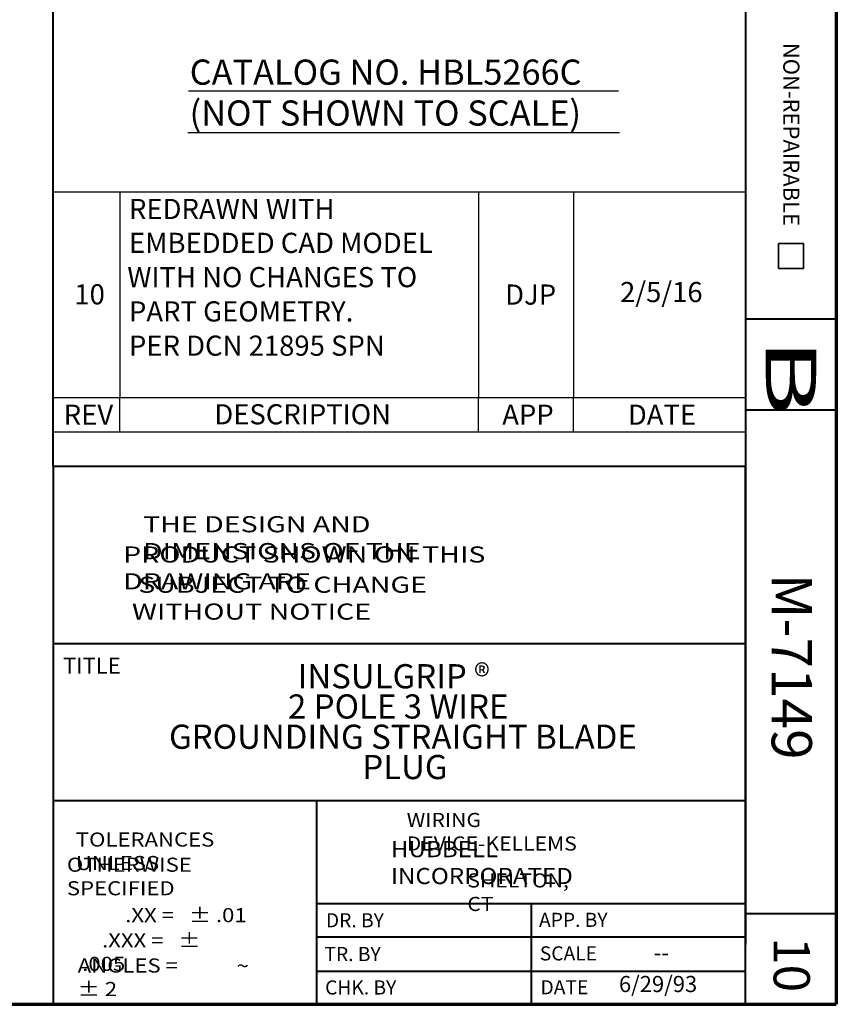
# Paper-space layout 'Layout1' of a CAD drawing. Units: inches. Extents: x 2.1 to 18.4, y 1 to 11.4.
# Drawn here: x 14.4 to 18.4, y 1 to 5.9 of the extents above; entities that cross this region are included whole.
import ezdxf

# ---------------------------------------------------------------- set-up
doc = ezdxf.new("R2010")
doc.units = ezdxf.units.IN
doc.header["$MEASUREMENT"] = 0
for name, color, linetype, lineweight in [('Border (ANSI)', 7, 'Continuous', 70), ('Symbol (ANSI)', 7, 'Continuous', 25), ('Title (ANSI)', 7, 'Continuous', 50)]:
    doc.layers.add(name, color=color, linetype=linetype, lineweight=lineweight)
doc.styles.get("Standard").update_dxf_attribs({"font": 'tahoma.ttf'})

psp = doc.layouts.get("Layout1")

# ---------------------------------------------------------------- linework, layer by layer
at = {"layer": 'Border (ANSI)', "lineweight": 40}
for p, q in [((14.5388, 3.7163), (14.5388, 11.4013)), ((17.9768, 11.4013), (17.9768, 1.3438)), ((17.9768, 4.4463), (18.4268, 4.4463)), ((17.9768, 3.9963), (18.4268, 3.9963)), ((17.9768, 1.4963), (18.4268, 1.4963))]:
    psp.add_line(p, q, dxfattribs=at)
at = {"layer": 'Border (ANSI)'}
for p in [(18.4268, 11.4013), (2.0718, 1.0463)]:
    psp.add_line(p, (18.4268, 1.0463), dxfattribs=at)
at = {"layer": 'Border (ANSI)', "lineweight": 35}
for p, q in [((18.1393, 4.8213), (18.2643, 4.8213)), ((18.1393, 4.8213), (18.1393, 4.6963)), ((18.2643, 4.8213), (18.2643, 4.6963)), ((18.1393, 4.6963), (18.2643, 4.6963))]:
    psp.add_line(p, q, dxfattribs=at)
at = {"layer": 'Symbol (ANSI)', "linetype": 'Continuous', "lineweight": 30}
for p, q in [((15.2118, 5.5777), (17.3457, 5.5777)), ((15.2076, 5.3719), (17.3499, 5.3719))]:
    psp.add_line(p, q, dxfattribs=at)
at = {"layer": 'Symbol (ANSI)'}
for p, q in [((14.5388, 5.0769), (14.5388, 4.0565)), ((14.5388, 5.0769), (17.9758, 5.0769)), ((14.8708, 5.0769), (14.8708, 4.0565)), ((16.6508, 5.0769), (16.6508, 4.0565)), ((17.1218, 5.0769), (17.1218, 4.0565)), ((17.9758, 5.0769), (17.9758, 4.0565)), ((14.5388, 3.8864), (14.5388, 4.0565)), ((14.5388, 4.0565), (17.9758, 4.0565)), ((14.8708, 3.8864), (14.8708, 4.0565)), ((16.6508, 3.8864), (16.6508, 4.0565)), ((17.1218, 3.8864), (17.1218, 4.0565)), ((17.9758, 3.8864), (17.9758, 4.0565)), ((14.5388, 3.8864), (17.9758, 3.8864))]:
    psp.add_line(p, q, dxfattribs=at)
at = {"layer": 'Title (ANSI)', "lineweight": 40}
for p, q in [((14.5388, 3.7163), (17.9768, 3.7163)), ((14.5388, 3.7163), (14.5388, 1.0463)), ((17.9768, 1.0485), (17.9768, 3.7163)), ((14.5388, 2.8363), (17.9768, 2.8363)), ((17.9768, 2.0563), (14.5388, 2.0563)), ((15.8463, 2.0563), (15.8463, 1.0463)), ((15.8463, 1.5463), (17.9768, 1.5463)), ((16.9115, 1.5463), (16.9115, 1.0463)), ((15.8463, 1.3813), (17.9768, 1.3813)), ((15.8463, 1.2113), (17.9768, 1.2113))]:
    psp.add_line(p, q, dxfattribs=at)

# ---------------------------------------------------------------- texts
at = {"layer": 'Border (ANSI)', "attachment_point": 1, "rotation": 270}
for s, insert, char_height in [('\\fTahoma|b0|i0;\\W1.;NON-REPAIRABLE', (18.2435, 5.8163), 0.08), ('\\fTahoma|b0|i0;\\W1.75;B', (18.3268, 4.3548), 0.25), ('\\fTahoma|b0|i0;\\W1.;M-7149', (18.3057, 3.1824), 0.2), ('\\fTahoma|b0|i0;\\W1.;10', (18.2955, 1.3795), 0.18)]:
    psp.add_mtext(s, dxfattribs=dict(at, insert=insert, char_height=char_height))
at = {"layer": 'Symbol (ANSI)', "attachment_point": 1}
for s, insert, char_height in [('\\fTahoma|b1|i0;\\W1.;CATALOG NO. HBL5266C', (15.2174, 5.7334), 0.125), ('\\fTahoma|b1|i0;\\W1.;(NOT SHOWN TO SCALE)', (15.2167, 5.5306), 0.125), ('\\fTahoma|b0|i0;\\W1.;REDRAWN WITH ', (14.9158, 5.0419), 0.1), ('\\fTahoma|b0|i0;\\W1.;EMBEDDED CAD MODEL ', (14.9158, 4.8739), 0.1), ('\\fTahoma|b0|i0;\\W1.;WITH NO CHANGES TO ', (14.9076, 4.7039), 0.1), ('\\fTahoma|b0|i0;\\W1.;10', (14.6447, 4.6188), 0.1), ('\\fTahoma|b0|i0;\\W1.;DJP', (16.7831, 4.6174), 0.1), ('\\fTahoma|b0|i0;\\W1.;2/5/16', (17.3533, 4.6298), 0.1), ('\\fTahoma|b0|i0;\\W1.;PART GEOMETRY.', (14.9158, 4.5338), 0.1), ('\\fTahoma|b0|i0;\\W1.;PER DCN 21895 SPN     ', (14.9158, 4.3639), 0.1), ('\\fTahoma|b0|i0;\\W1.;REV', (14.5919, 4.0214), 0.1), ('\\fTahoma|b0|i0;\\W1.;DESCRIPTION', (15.3394, 4.0235), 0.1), ('\\fTahoma|b0|i0;\\W1.;APP', (16.7685, 4.0214), 0.1), ('\\fTahoma|b0|i0;\\W1.;DATE', (17.3922, 4.0214), 0.1)]:
    psp.add_mtext(s, dxfattribs=dict(at, insert=insert, char_height=char_height))
at = {"layer": 'Title (ANSI)', "attachment_point": 1}
for s, insert, char_height in [('\\fTahoma|b0|i0;\\W1.3;THE DESIGN AND DIMENSIONS OF THE', (14.9853, 3.468), 0.08), ('\\fTahoma|b0|i0;\\W1.3;PRODUCT SHOWN ON THIS DRAWING ARE', (14.8865, 3.318), 0.08), ('\\fTahoma|b0|i0;\\W1.3; SUBJECT TO CHANGE WITHOUT NOTICE', (14.9303, 3.168), 0.08), ('\\fTahoma|b0|i0;\\W1.;TITLE', (14.5887, 2.7663), 0.08), ('\\fTahoma|b0|i0;\\W1.;INSULGRIP ®', (15.7532, 2.7338), 0.12), ('\\fTahoma|b0|i0;\\W1.;2 POLE 3 WIRE', (15.7052, 2.5839), 0.12), ('\\fTahoma|b0|i0;\\W1.;GROUNDING STRAIGHT BLADE', (15.1147, 2.4339), 0.12), ('\\fTahoma|b0|i0;\\W1.;PLUG', (16.074, 2.2835), 0.12), ('\\fTahoma|b0|i0;\\W1.1;WIRING DEVICE-KELLEMS', (16.2945, 1.9957), 0.07), ('\\fTahoma|b0|i0;\\W1.15;TOLERANCES UNLESS', (14.6519, 1.8988), 0.07), ('\\fTahoma|b0|i0;\\W1.1;HUBBELL INCORPORATED', (16.2157, 1.8561), 0.08), ('\\fTahoma|b0|i0;\\W1.15;OTHERWISE SPECIFIED', (14.6076, 1.7738), 0.07), ('\\fTahoma|b0|i0;\\W1.1;SHELTON, CT', (16.5952, 1.6959), 0.07), ('\\fTahoma|b0|i0;\\W1.15;.XX =   ± .01    ', (14.8972, 1.5237), 0.07), ('\\fTahoma|b0|i0;\\W1.;DR. BY', (15.8933, 1.4983), 0.07), ('\\fTahoma|b0|i0;\\W1.;APP. BY', (16.9511, 1.5003), 0.07), ('\\fTahoma|b0|i0;\\W1.15;    .XXX =   ± .005   ', (14.6838, 1.3987), 0.07), ('\\fTahoma|b0|i0;\\W1.;TR. BY', (15.8862, 1.3307), 0.07), ('\\fTahoma|b0|i0;\\W1.;SCALE', (16.9551, 1.334), 0.07), ('\\fTahoma|b0|i0;\\W1.15;ANGLES =   ± 2', (14.6615, 1.2738), 0.07), ('\\fSimplex|b0|i0;\\W1.;--', (17.52, 1.3426), 0.08), ('\\fAIGDT|b0|i0;\\W1.15;~', (15.4497, 1.2723), 0.07), ('\\fSimplex|b0|i0;\\W1.;6/29/93', (17.3478, 1.187), 0.08), ('\\fTahoma|b0|i0;\\W1.;CHK. BY', (15.8894, 1.1649), 0.07), ('\\fTahoma|b0|i0;\\W1.;DATE', (16.9585, 1.1658), 0.07)]:
    psp.add_mtext(s, dxfattribs=dict(at, insert=insert, char_height=char_height))

doc.saveas('drawing.dxf')
